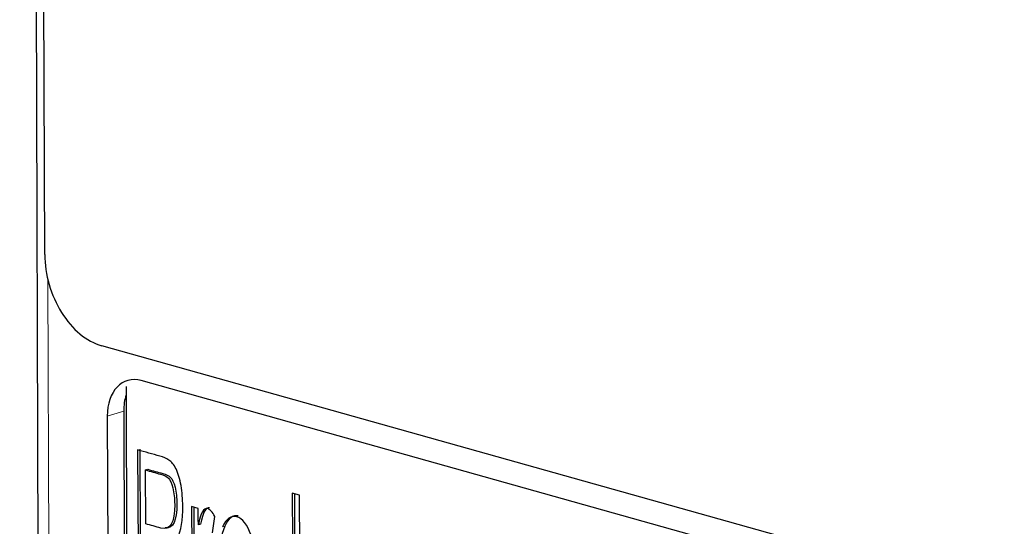
# Model space of a CAD drawing. Units: millimetres. Extents: x 2 to 415, y 5 to 300.
# Drawn here: x 356 to 360, y 246 to 248 of the extents above; entities that cross this region are included whole.
import ezdxf

# ---------------------------------------------------------------- set-up
doc = ezdxf.new("R2010")
doc.units = ezdxf.units.MM
doc.layers.add('1', color=7, linetype='CONTINUOUS', true_color=0xffffff)

msp = doc.modelspace()

# ---------------------------------------------------------------- linework, layer by layer
at = {"layer": '1', "color": 155, "linetype": 'Continuous'}
for p, q in [((355.5873, 268.1546), (355.6715, 243.927)), ((355.6931, 247.2169), (355.6215, 267.8195)), ((359.7497, 245.7606), (355.9342, 246.831)), ((359.7004, 245.6744), (356.1008, 246.6842)), ((356.0371, 246.6593), (356.0411, 245.5125)), ((356.0269, 246.5548), (356.0347, 244.3248)), ((355.9575, 246.5334), (355.9653, 244.3034)), ((356.086, 246.3909), (356.0882, 245.7539)), ((356.1193, 246.306), (356.1285, 246.3089)), ((356.1201, 246.0783), (356.1193, 246.306)), ((356.7702, 246.199), (356.7396, 246.2076)), ((356.7724, 245.5619), (356.7702, 246.199)), ((356.3142, 246.151), (356.3158, 245.69)), ((356.3422, 246.1432), (356.3142, 246.151)), ((356.4023, 246.0399), (356.4126, 246.1091)), ((356.352, 246.0764), (356.3427, 246.0735))]:
    msp.add_line(p, q, dxfattribs=at)
at = {"layer": '1', "color": 155, "linetype": 'Continuous', "lineweight": 5}
for p, q in [((355.7062, 247.1107), (355.7172, 243.9436)), ((356.0269, 246.5548), (355.9575, 246.5334)), ((356.4447, 246.0651), (356.4539, 246.068))]:
    msp.add_line(p, q, dxfattribs=at)
at = {"layer": '1', "color": 155, "linetype": 'Continuous'}
for centre, major_axis, start_param, end_param in [((355.933, 247.1496), (0.0982, -0.3185), 4.295253, 5.86605), ((356.1015, 246.493), (0.0589, -0.1911), 2.724457, 4.295253), ((356.1709, 246.5144), (0.0589, -0.1911), 3.910578, 4.295253)]:
    msp.add_ellipse(centre, major_axis=major_axis, ratio=0.687359, start_param=start_param, end_param=end_param, dxfattribs=at)
for points, knots in [([(356.1203, 246.0027), (356.1416, 245.9968), (356.1629, 245.9908), (356.2168, 245.9757), (356.2405, 245.9867), (356.2698, 246.0494), (356.2769, 246.0946), (356.2766, 246.1829), (356.2742, 246.2118), (356.2646, 246.2687), (356.2576, 246.292), (356.2391, 246.3287), (356.2291, 246.3413), (356.2077, 246.3548), (356.1949, 246.3603), (356.1487, 246.3733), (356.1174, 246.3821), (356.086, 246.3909)], [0, 0, 0, 0, 0.113427, 0.113427, 0.287651, 0.287651, 0.462489, 0.462489, 0.55088, 0.55088, 0.638767, 0.638767, 0.726655, 0.726655, 0.814543, 0.814543, 1, 1, 1, 1]), ([(356.1193, 246.306), (356.1404, 246.3001), (356.1615, 246.2942), (356.1973, 246.2841), (356.2083, 246.2786), (356.2232, 246.265), (356.2296, 246.251), (356.2399, 246.209), (356.2425, 246.1858), (356.2428, 246.0827), (356.2234, 246.0494), (356.1628, 246.0664), (356.1414, 246.0724), (356.1201, 246.0783)], [0, 0, 0, 0, 0.158699, 0.158699, 0.268862, 0.268862, 0.378259, 0.378259, 0.487656, 0.487656, 0.819331, 0.819331, 1, 1, 1, 1]), ([(356.1285, 246.3089), (356.1497, 246.3029), (356.1708, 246.297), (356.2066, 246.287), (356.2176, 246.2815), (356.2325, 246.2678), (356.2388, 246.2538), (356.2491, 246.2119), (356.2517, 246.1887), (356.2521, 246.0919), (356.2357, 246.058), (356.2027, 246.0614)], [0, 0, 0, 0, 0.200342, 0.200342, 0.339413, 0.339413, 0.477516, 0.477516, 0.61562, 0.61562, 1, 1, 1, 1]), ([(356.5648, 245.6656), (356.582, 245.6982), (356.5905, 245.7598), (356.5899, 245.9252), (356.5817, 245.9852), (356.5493, 246.0753), (356.529, 246.1012), (356.4808, 246.1147), (356.4608, 246.1005), (356.4447, 246.0651)], [0, 0, 0, 0, 0.289593, 0.289593, 0.527715, 0.527715, 0.766041, 0.766041, 1, 1, 1, 1]), ([(356.4539, 246.068), (356.4379, 246.0327), (356.43, 245.9746), (356.4306, 245.8096), (356.4392, 245.7462), (356.473, 245.6597), (356.4928, 245.6349), (356.5374, 245.6224), (356.5568, 245.6357), (356.5741, 245.6684)], [0, 0, 0, 0, 0.24634, 0.24634, 0.500594, 0.500594, 0.755655, 0.755655, 1, 1, 1, 1])]:
    msp.add_open_spline(points, degree=3, knots=knots, dxfattribs=at)
for points in [[(356.0953, 246.3937), (356.096, 246.1814), (356.0967, 245.9691), (356.0975, 245.7567)], [(356.7396, 246.2076), (356.7398, 246.1313), (356.7401, 246.0551), (356.74, 245.979)], [(356.7488, 246.2049), (356.7491, 246.1306), (356.7493, 246.0562), (356.7493, 245.9819)], [(356.3235, 246.1484), (356.324, 245.9966), (356.3246, 245.8447), (356.3251, 245.6929)], [(356.3427, 246.0735), (356.3423, 246.0968), (356.3423, 246.12), (356.3422, 246.1432)], [(356.381, 246.1427), (356.3653, 246.1471), (356.3526, 246.124), (356.3427, 246.0735)], [(356.3903, 246.1456), (356.3745, 246.15), (356.3619, 246.1268), (356.352, 246.0764)], [(356.4126, 246.1091), (356.402, 246.1285), (356.3915, 246.1398), (356.381, 246.1427)], [(356.5112, 246.1116), (356.4885, 246.1165), (356.4694, 246.102), (356.4539, 246.068)]]:
    msp.add_open_spline(points, degree=3, dxfattribs=at)

doc.saveas('drawing.dxf')
